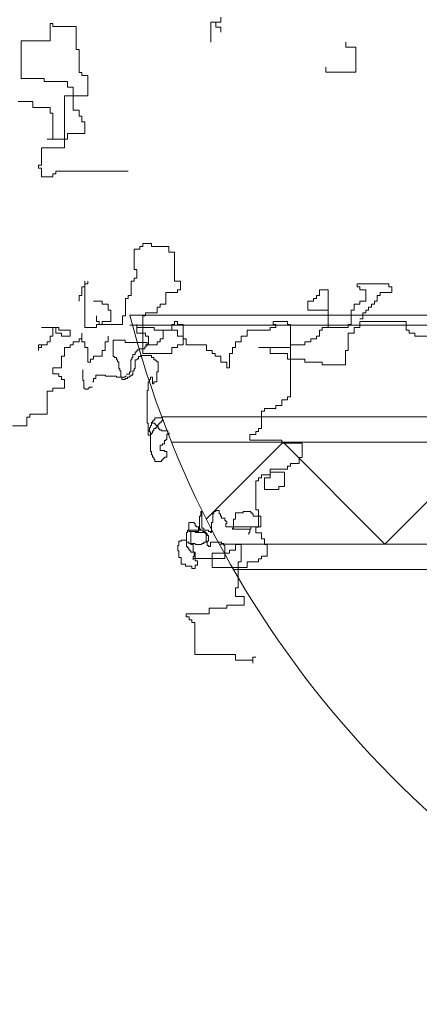
# Model space of a CAD drawing. Units: inches. Extents: x 139870 to 172552, y 50890 to 73960.
# Drawn here: x 159510 to 159557, y 53969 to 54085 of the extents above; entities that cross this region are included whole.
import ezdxf

# ---------------------------------------------------------------- set-up
doc = ezdxf.new("R2010")
doc.units = ezdxf.units.IN
doc.header["$MEASUREMENT"] = 0
doc.layers.get('0').update_dxf_attribs({"color": 2})
doc.layers.add('00', color=1, linetype='Continuous')

# ---------------------------------------------------------------- blocks, each defined once
blk = doc.blocks.new('Hp1')
at = {"layer": '00', "color": 3, "lineweight": 13}
for p, q in [((-254.46, 207.55), (-253.89, 207.55)), ((-254.46, 204.14), (-254.46, 207.55)), ((-253.89, 207.55), (-253.89, 206.98)), ((-222.85, 207.81), (-222.85, 203.88)), ((-220.88, 207.81), (-222.85, 207.81)), ((-221.86, 206.82), (-221.86, 207.81)), ((-220.88, 208.79), (-220.88, 207.81)), ((-253.89, 206.98), (-249.34, 206.98)), ((-249.34, 206.98), (-249.34, 202.43)), ((-220.88, 206.82), (-221.86, 206.82)), ((-220.88, 205.84), (-220.88, 206.82)), ((-260.16, 204.14), (-254.46, 204.14)), ((-260.16, 196.74), (-260.16, 204.14)), ((-196.29, 202.89), (-196.29, 203.88)), ((-249.34, 202.43), (-248.77, 202.43)), ((-248.77, 202.43), (-248.77, 197.88)), ((-194.32, 202.89), (-196.29, 202.89)), ((-194.32, 197.98), (-194.32, 202.89)), ((-248.77, 197.88), (-248.2, 197.88)), ((-248.2, 197.88), (-248.2, 197.31)), ((-200.22, 198.96), (-200.22, 197.98)), ((-200.22, 197.98), (-194.32, 197.98)), ((-255.6, 196.74), (-260.16, 196.74)), ((-255.6, 196.17), (-255.6, 196.74)), ((-251.05, 196.17), (-255.6, 196.17)), ((-251.05, 195.03), (-251.05, 196.17)), ((-248.2, 197.31), (-247.06, 197.31)), ((-247.06, 197.31), (-247.06, 193.33)), ((-249.91, 195.03), (-251.05, 195.03)), ((-249.91, 190.48), (-249.91, 195.03)), ((-260.73, 192.19), (-257.88, 192.19)), ((-257.88, 192.19), (-257.88, 191.05)), ((-251.62, 193.33), (-251.62, 183.08)), ((-247.06, 193.33), (-251.62, 193.33)), ((-257.88, 191.05), (-254.46, 191.05)), ((-254.46, 191.05), (-254.46, 189.91)), ((-254.46, 189.91), (-253.89, 189.91)), ((-253.89, 189.91), (-253.89, 184.79)), ((-248.77, 190.48), (-249.91, 190.48)), ((-248.77, 189.34), (-248.77, 190.48)), ((-248.2, 189.34), (-248.77, 189.34)), ((-248.2, 188.2), (-248.2, 189.34)), ((-247.63, 188.2), (-248.2, 188.2)), ((-247.63, 185.93), (-247.63, 188.2)), ((-251.05, 185.93), (-247.63, 185.93)), ((-251.05, 184.79), (-251.05, 185.93)), ((-255.03, 184.79), (-251.05, 184.79)), ((-253.89, 184.79), (-255.03, 184.79)), ((-256.17, 183.08), (-256.17, 179.67)), ((-251.62, 183.08), (-256.17, 183.08)), ((-256.74, 179.67), (-256.74, 179.1)), ((-256.17, 179.67), (-256.74, 179.67)), ((-256.74, 179.1), (-256.17, 179.1)), ((-256.17, 179.1), (-256.17, 177.39)), ((-253.32, 178.53), (-239.09, 178.53)), ((-253.32, 177.96), (-253.32, 178.53)), ((-239.09, 178.53), (-240.22, 178.53)), ((-256.17, 177.39), (-253.89, 177.39)), ((-253.89, 177.96), (-253.32, 177.96)), ((-253.89, 177.39), (-253.89, 177.96)), ((-237.95, 163.16), (-236.81, 163.16)), ((-237.95, 159.18), (-237.95, 163.16)), ((-236.81, 163.73), (-236.24, 163.73)), ((-236.81, 163.16), (-236.81, 163.73)), ((-236.24, 164.3), (-234.53, 164.3)), ((-236.24, 163.73), (-236.24, 164.3)), ((-234.53, 164.3), (-234.53, 163.73)), ((-234.53, 163.73), (-231.11, 163.73)), ((-231.11, 163.73), (-231.11, 162.59)), ((-231.11, 162.59), (-229.97, 162.59)), ((-229.97, 162.59), (-229.97, 156.9)), ((-237.38, 159.18), (-237.95, 159.18)), ((-237.38, 157.47), (-237.38, 159.18)), ((-247.63, 156.9), (-247.63, 155.76)), ((-247.06, 156.33), (-247.06, 156.9)), ((-238.52, 156.9), (-237.95, 156.9)), ((-238.52, 154.06), (-238.52, 156.9)), ((-237.95, 157.47), (-237.38, 157.47)), ((-237.95, 156.9), (-237.95, 157.47)), ((-229.97, 156.9), (-228.83, 156.9)), ((-228.83, 156.9), (-228.83, 155.19)), ((-248.2, 155.76), (-248.2, 154.06)), ((-247.63, 155.76), (-248.2, 155.76)), ((-247.63, 156.33), (-247.06, 156.33)), ((-247.63, 147.8), (-247.63, 156.33)), ((-229.4, 155.19), (-229.4, 154.63)), ((-228.83, 155.19), (-229.4, 155.19)), ((-201.49, 155.19), (-201.49, 154.06)), ((-199.78, 155.19), (-201.49, 155.19)), ((-199.78, 147.8), (-199.78, 155.19)), ((-194.09, 156.33), (-194.09, 155.76)), ((-187.82, 156.33), (-194.09, 156.33)), ((-194.09, 155.76), (-193.52, 155.76)), ((-193.52, 155.76), (-193.52, 155.19)), ((-193.52, 155.19), (-192.38, 155.19)), ((-192.38, 155.19), (-192.38, 152.92)), ((-187.82, 155.76), (-187.82, 156.33)), ((-187.25, 155.76), (-187.82, 155.76)), ((-187.25, 154.63), (-187.25, 155.76)), ((-248.77, 154.06), (-248.77, 152.92)), ((-248.2, 154.06), (-248.77, 154.06)), ((-239.65, 153.49), (-239.09, 153.49)), ((-239.65, 150.07), (-239.65, 153.49)), ((-239.09, 154.06), (-238.52, 154.06)), ((-239.09, 153.49), (-239.09, 154.06)), ((-231.68, 154.63), (-231.68, 152.35)), ((-229.4, 154.63), (-231.68, 154.63)), ((-202.63, 153.49), (-202.63, 152.92)), ((-202.06, 153.49), (-202.63, 153.49)), ((-202.06, 154.06), (-202.06, 153.49)), ((-201.49, 154.06), (-202.06, 154.06)), ((-190.1, 154.06), (-189.53, 154.06)), ((-190.1, 152.92), (-190.1, 154.06)), ((-189.53, 154.63), (-187.25, 154.63)), ((-189.53, 154.06), (-189.53, 154.63)), ((-245.92, 152.92), (-244.21, 152.92)), ((-244.21, 152.92), (-244.21, 152.35)), ((-244.21, 152.35), (-243.07, 152.35)), ((-243.07, 152.35), (-243.07, 151.21)), ((-243.07, 151.21), (-242.5, 151.21)), ((-242.5, 151.21), (-242.5, 148.93)), ((-233.39, 151.78), (-233.39, 150.64)), ((-232.82, 151.78), (-233.39, 151.78)), ((-232.82, 152.35), (-232.82, 151.78)), ((-231.68, 152.35), (-232.82, 152.35)), ((-203.77, 152.92), (-203.77, 151.21)), ((-202.63, 152.92), (-203.77, 152.92)), ((-203.77, 151.21), (-199.78, 151.21)), ((-199.78, 151.21), (-199.78, 147.8)), ((-195.23, 151.21), (-195.23, 148.37)), ((-194.66, 151.21), (-195.23, 151.21)), ((-194.66, 152.35), (-194.66, 151.21)), ((-193.52, 152.35), (-194.66, 152.35)), ((-193.52, 152.92), (-193.52, 152.35)), ((-192.38, 152.92), (-193.52, 152.92)), ((-192.38, 151.21), (-191.81, 151.21)), ((-192.38, 150.64), (-192.38, 151.21)), ((-191.81, 151.78), (-191.24, 151.78)), ((-191.81, 151.21), (-191.81, 151.78)), ((-191.24, 152.35), (-190.67, 152.35)), ((-191.24, 151.78), (-191.24, 152.35)), ((-190.67, 152.92), (-190.1, 152.92)), ((-190.67, 152.35), (-190.67, 152.92)), ((-245.35, 150.07), (-245.35, 148.93)), ((-240.22, 150.07), (-239.65, 150.07)), ((-240.22, 148.37), (-240.22, 150.07)), ((-236.24, 150.07), (-236.24, 142.67)), ((-235.67, 150.07), (-236.24, 150.07)), ((-235.67, 150.64), (-235.67, 150.07)), ((-233.39, 150.64), (-235.67, 150.64)), ((-193.52, 149.5), (-192.95, 149.5)), ((-192.95, 150.64), (-192.38, 150.64)), ((-192.95, 149.5), (-192.95, 150.64)), ((-256.17, 147.8), (-253.32, 147.8)), ((-253.89, 147.8), (-253.89, 146.09)), ((-252.76, 147.8), (-253.89, 147.8)), ((-253.32, 147.8), (-253.32, 146.66)), ((-252.76, 147.23), (-252.76, 147.8)), ((-250.48, 147.23), (-252.76, 147.23)), ((-250.48, 146.09), (-250.48, 147.23)), ((-245.35, 147.8), (-247.63, 147.8)), ((-245.35, 148.93), (-244.78, 148.93)), ((-245.35, 148.37), (-245.35, 147.8)), ((-244.21, 148.37), (-245.35, 148.37)), ((-244.78, 148.93), (-244.78, 148.37)), ((-244.78, 148.37), (-240.22, 148.37)), ((-244.21, 148.93), (-244.21, 148.37)), ((-242.5, 148.93), (-244.21, 148.93)), ((-237.38, 148.37), (-237.38, 146.66)), ((-237.38, 147.8), (-237.38, 148.37)), ((-233.96, 147.8), (-237.38, 147.8)), ((-233.96, 147.23), (-233.96, 147.8)), ((-229.4, 147.23), (-233.96, 147.23)), ((-232.25, 147.23), (-230.54, 147.23)), ((-232.25, 145.52), (-232.25, 147.23)), ((-230.54, 148.37), (-229.97, 148.37)), ((-230.54, 147.23), (-230.54, 148.37)), ((-229.97, 148.93), (-229.4, 148.93)), ((-229.97, 148.37), (-229.97, 148.93)), ((-229.4, 148.93), (-229.4, 148.37)), ((-229.4, 148.37), (-228.26, 148.37)), ((-229.4, 146.09), (-229.4, 147.23)), ((-228.26, 148.37), (-228.26, 145.52)), ((-215.73, 147.23), (-211.18, 147.23)), ((-215.73, 146.09), (-215.73, 147.23)), ((-211.18, 147.8), (-210.04, 147.8)), ((-211.18, 147.23), (-211.18, 147.8)), ((-210.61, 148.93), (-207.76, 148.93)), ((-210.61, 148.37), (-210.61, 148.93)), ((-210.04, 148.37), (-210.61, 148.37)), ((-210.04, 147.8), (-210.04, 148.37)), ((-207.76, 148.93), (-207.76, 148.37)), ((-207.76, 148.37), (-207.19, 148.37)), ((-207.19, 148.37), (-207.19, 134.14)), ((-201.49, 147.23), (-201.49, 146.09)), ((-200.92, 147.23), (-201.49, 147.23)), ((-200.92, 147.8), (-200.92, 147.23)), ((-199.78, 147.8), (-200.92, 147.8)), ((-195.8, 147.8), (-199.78, 147.8)), ((-195.8, 148.37), (-195.8, 147.8)), ((-195.23, 148.37), (-195.8, 148.37)), ((-194.66, 147.8), (-193.52, 147.8)), ((-194.66, 146.66), (-194.66, 147.8)), ((-193.52, 148.93), (-184.4, 148.93)), ((-193.52, 147.8), (-193.52, 148.93)), ((-184.4, 148.93), (-184.4, 147.23)), ((-184.4, 147.23), (-183.83, 147.23)), ((-183.83, 147.23), (-183.83, 146.66)), ((-254.46, 146.09), (-254.46, 144.95)), ((-253.89, 146.09), (-254.46, 146.09)), ((-253.32, 146.66), (-252.19, 146.66)), ((-252.19, 146.66), (-252.19, 146.09)), ((-252.19, 146.09), (-250.48, 146.09)), ((-248.77, 145.52), (-248.77, 144.95)), ((-248.2, 145.52), (-248.77, 145.52)), ((-248.2, 146.66), (-248.2, 145.52)), ((-248.2, 144.95), (-248.2, 146.66)), ((-243.07, 146.09), (-243.07, 144.95)), ((-242.04, 145.28), (-239.67, 145.28)), ((-242.04, 142.06), (-242.04, 145.28)), ((-239.67, 145.28), (-239.67, 144.85)), ((-237.38, 146.66), (-235.67, 146.66)), ((-235.67, 146.66), (-235.67, 146.09)), ((-235.67, 146.09), (-235.1, 146.09)), ((-235.1, 146.09), (-235.1, 144.38)), ((-232.82, 145.52), (-232.25, 145.52)), ((-232.82, 144.95), (-232.82, 145.52)), ((-228.26, 146.09), (-229.4, 146.09)), ((-228.26, 144.38), (-228.26, 146.09)), ((-228.26, 145.52), (-227.69, 145.52)), ((-227.69, 145.52), (-227.69, 144.38)), ((-216.87, 146.09), (-215.73, 146.09)), ((-216.87, 144.95), (-216.87, 146.09)), ((-203.2, 145.52), (-203.2, 144.95)), ((-202.06, 145.52), (-203.2, 145.52)), ((-202.06, 146.09), (-202.06, 145.52)), ((-201.49, 146.09), (-202.06, 146.09)), ((-195.8, 146.66), (-194.66, 146.66)), ((-195.8, 143.24), (-195.8, 146.66)), ((-183.83, 146.66), (-182.7, 146.66)), ((-182.7, 146.66), (-182.7, 146.09)), ((-182.7, 146.09), (-178.14, 146.09)), ((-256.74, 144.38), (-255.6, 144.38)), ((-256.74, 143.24), (-256.74, 144.38)), ((-256.74, 143.81), (-256.74, 143.24)), ((-256.17, 143.81), (-256.74, 143.81)), ((-256.17, 144.38), (-256.17, 143.81)), ((-255.03, 144.38), (-256.17, 144.38)), ((-255.03, 144.95), (-255.03, 144.38)), ((-254.46, 144.95), (-255.03, 144.95)), ((-251.62, 143.81), (-251.62, 142.11)), ((-250.48, 143.81), (-251.62, 143.81)), ((-250.48, 144.38), (-250.48, 143.81)), ((-249.91, 144.38), (-250.48, 144.38)), ((-249.91, 144.95), (-249.91, 144.38)), ((-248.77, 144.95), (-249.91, 144.95)), ((-247.63, 144.95), (-248.2, 144.95)), ((-247.63, 143.81), (-247.63, 144.95)), ((-247.06, 143.81), (-247.63, 143.81)), ((-247.06, 140.97), (-247.06, 143.81)), ((-243.64, 144.95), (-243.64, 143.24)), ((-243.07, 144.95), (-243.64, 144.95)), ((-239.67, 144.85), (-235.37, 144.85)), ((-237.31, 143.35), (-237.31, 143.13)), ((-236.88, 143.35), (-237.31, 143.35)), ((-236.88, 143.56), (-236.88, 143.35)), ((-235.8, 143.56), (-236.88, 143.56)), ((-235.8, 143.99), (-235.8, 143.56)), ((-235.59, 143.99), (-235.8, 143.99)), ((-235.67, 144.38), (-233.39, 144.38)), ((-235.1, 144.38), (-235.67, 144.38)), ((-235.59, 144.21), (-235.59, 143.99)), ((-235.37, 144.21), (-235.59, 144.21)), ((-235.37, 144.85), (-235.37, 144.21)), ((-233.39, 144.95), (-232.82, 144.95)), ((-233.39, 144.38), (-233.39, 144.95)), ((-230.54, 143.81), (-229.4, 143.81)), ((-230.54, 142.67), (-230.54, 143.81)), ((-229.4, 144.38), (-228.26, 144.38)), ((-229.4, 143.81), (-229.4, 144.38)), ((-227.69, 144.38), (-223.71, 144.38)), ((-223.71, 144.38), (-223.71, 143.24)), ((-218.58, 143.81), (-218.01, 143.81)), ((-218.58, 142.67), (-218.58, 143.81)), ((-218.01, 144.95), (-216.87, 144.95)), ((-218.01, 143.81), (-218.01, 144.95)), ((-213.45, 143.81), (-211.18, 143.81)), ((-207.19, 143.81), (-213.45, 143.81)), ((-211.18, 143.81), (-211.18, 142.67)), ((-207.19, 144.38), (-207.19, 143.81)), ((-204.34, 144.38), (-207.19, 144.38)), ((-204.34, 144.95), (-204.34, 144.38)), ((-203.2, 144.95), (-204.34, 144.95)), ((-252.19, 142.11), (-252.19, 139.83)), ((-251.62, 142.11), (-252.19, 142.11)), ((-246.49, 141.54), (-246.49, 140.97)), ((-245.92, 141.54), (-246.49, 141.54)), ((-245.92, 142.11), (-245.92, 141.54)), ((-244.21, 142.11), (-245.92, 142.11)), ((-244.21, 143.24), (-244.21, 142.11)), ((-243.64, 143.24), (-244.21, 143.24)), ((-241.82, 142.06), (-242.04, 142.06)), ((-241.82, 141.84), (-241.82, 142.06)), ((-241.39, 141.84), (-241.82, 141.84)), ((-241.39, 141.42), (-241.39, 141.84)), ((-241.18, 141.42), (-241.39, 141.42)), ((-241.18, 140.99), (-241.18, 141.42)), ((-238.6, 141.42), (-238.6, 139.05)), ((-238.38, 141.42), (-238.6, 141.42)), ((-238.38, 141.84), (-238.38, 141.42)), ((-238.17, 141.84), (-238.38, 141.84)), ((-238.17, 142.49), (-238.17, 141.84)), ((-237.74, 142.49), (-238.17, 142.49)), ((-237.74, 142.92), (-237.74, 142.49)), ((-237.52, 142.92), (-237.74, 142.92)), ((-237.74, 141.42), (-237.74, 139.7)), ((-237.31, 141.42), (-237.74, 141.42)), ((-237.52, 143.13), (-237.52, 142.92)), ((-237.31, 143.13), (-237.52, 143.13)), ((-237.31, 141.63), (-237.31, 141.42)), ((-237.09, 141.63), (-237.31, 141.63)), ((-237.09, 142.06), (-237.09, 141.63)), ((-236.66, 142.06), (-237.09, 142.06)), ((-236.66, 142.27), (-236.66, 142.06)), ((-234.51, 142.27), (-236.66, 142.27)), ((-236.24, 142.67), (-230.54, 142.67)), ((-234.51, 141.84), (-234.51, 142.27)), ((-234.08, 141.84), (-234.51, 141.84)), ((-234.08, 141.42), (-234.08, 141.84)), ((-233.65, 141.42), (-234.08, 141.42)), ((-233.65, 141.2), (-233.65, 141.42)), ((-223.71, 143.24), (-222.57, 143.24)), ((-222.57, 143.24), (-222.57, 142.67)), ((-222.57, 142.67), (-222, 142.67)), ((-222, 142.67), (-222, 142.11)), ((-222, 142.11), (-220.86, 142.11)), ((-220.86, 142.11), (-220.86, 140.97)), ((-219.15, 142.67), (-218.58, 142.67)), ((-219.15, 139.83), (-219.15, 142.67)), ((-211.18, 142.67), (-207.76, 142.67)), ((-207.76, 142.67), (-207.76, 141.54)), ((-207.76, 141.54), (-204.34, 141.54)), ((-204.34, 141.54), (-204.34, 140.97)), ((-196.37, 143.24), (-195.8, 143.24)), ((-196.37, 140.4), (-196.37, 143.24)), ((-253.89, 139.83), (-253.89, 138.69)), ((-252.19, 139.83), (-253.89, 139.83)), ((-248.05, 137.33), (-248.05, 139.48)), ((-246.49, 140.97), (-247.06, 140.97)), ((-240.96, 140.99), (-241.18, 140.99)), ((-240.96, 139.7), (-240.96, 140.99)), ((-240.75, 139.7), (-240.96, 139.7)), ((-240.75, 139.27), (-240.75, 139.7)), ((-237.95, 139.7), (-237.95, 139.27)), ((-237.74, 139.7), (-237.95, 139.7)), ((-233.44, 141.2), (-233.65, 141.2)), ((-233.44, 140.99), (-233.44, 141.2)), ((-233.22, 140.99), (-233.44, 140.99)), ((-233.22, 139.05), (-233.22, 140.99)), ((-220.86, 140.97), (-219.72, 140.97)), ((-219.72, 140.97), (-219.72, 139.83)), ((-219.72, 139.83), (-219.15, 139.83)), ((-204.34, 140.97), (-200.92, 140.97)), ((-200.92, 140.97), (-200.92, 140.4)), ((-200.92, 140.4), (-196.37, 140.4)), ((-253.89, 138.69), (-252.76, 138.69)), ((-252.76, 138.69), (-252.76, 138.12)), ((-252.76, 138.12), (-252.19, 138.12)), ((-252.19, 138.12), (-252.19, 137.55)), ((-252.19, 137.55), (-251.62, 137.55)), ((-251.62, 137.55), (-251.62, 135.84)), ((-245.91, 137.76), (-245.91, 137.12)), ((-245.48, 137.76), (-245.91, 137.76)), ((-245.48, 138.41), (-245.48, 137.76)), ((-243.54, 138.41), (-245.48, 138.41)), ((-243.54, 138.19), (-243.54, 138.41)), ((-241.39, 138.19), (-243.54, 138.19)), ((-241.39, 137.98), (-241.39, 138.19)), ((-239.67, 137.98), (-241.39, 137.98)), ((-240.53, 139.27), (-240.75, 139.27)), ((-240.53, 137.98), (-240.53, 139.27)), ((-240.32, 137.98), (-240.53, 137.98)), ((-240.32, 137.55), (-240.32, 137.98)), ((-239.67, 137.55), (-240.32, 137.55)), ((-239.67, 138.19), (-239.67, 137.98)), ((-239.46, 138.19), (-239.67, 138.19)), ((-239.67, 137.76), (-239.67, 137.55)), ((-239.24, 137.76), (-239.67, 137.76)), ((-238.81, 138.62), (-239.46, 138.62)), ((-239.24, 137.98), (-239.24, 137.76)), ((-238.81, 137.98), (-239.24, 137.98)), ((-238.81, 139.05), (-238.81, 138.62)), ((-238.6, 139.05), (-238.81, 139.05)), ((-238.81, 138.19), (-238.81, 137.98)), ((-238.6, 138.19), (-238.81, 138.19)), ((-238.6, 138.41), (-238.6, 138.19)), ((-238.17, 138.41), (-238.6, 138.41)), ((-238.17, 139.27), (-238.17, 138.41)), ((-237.95, 139.27), (-238.17, 139.27)), ((-234.94, 137.55), (-234.73, 137.55)), ((-234.94, 137.12), (-234.94, 137.55)), ((-234.73, 137.98), (-234.3, 137.98)), ((-234.73, 137.55), (-234.73, 137.98)), ((-234.3, 137.98), (-234.3, 136.69)), ((-233.44, 139.05), (-233.22, 139.05)), ((-233.44, 137.12), (-233.44, 139.05)), ((-253.89, 135.84), (-253.89, 135.28)), ((-251.62, 135.84), (-253.89, 135.84)), ((-247.84, 137.33), (-248.05, 137.33)), ((-247.84, 135.83), (-247.84, 137.33)), ((-247.62, 135.83), (-247.84, 135.83)), ((-247.62, 135.62), (-247.62, 135.83)), ((-246.98, 135.62), (-247.62, 135.62)), ((-246.98, 135.83), (-246.98, 135.62)), ((-246.76, 135.83), (-246.98, 135.83)), ((-246.76, 136.05), (-246.76, 135.83)), ((-246.12, 136.05), (-246.76, 136.05)), ((-245.91, 137.12), (-246.12, 137.12)), ((-235.16, 137.12), (-234.94, 137.12)), ((-235.16, 135.4), (-235.16, 137.12)), ((-234.3, 136.69), (-234.08, 136.69)), ((-234.08, 137.12), (-233.44, 137.12)), ((-234.08, 136.69), (-234.08, 137.12)), ((-255.03, 135.28), (-255.03, 130.72)), ((-253.89, 135.28), (-255.03, 135.28)), ((-235.37, 128.96), (-235.37, 135.4)), ((-235.37, 135.4), (-235.16, 135.4)), ((-207.76, 134.14), (-207.76, 133.57)), ((-207.19, 134.14), (-207.76, 134.14)), ((-212.31, 131.86), (-212.31, 131.29)), ((-210.04, 131.86), (-212.31, 131.86)), ((-210.04, 132.43), (-210.04, 131.86)), ((-208.9, 132.43), (-210.04, 132.43)), ((-208.9, 133.57), (-208.9, 132.43)), ((-207.76, 133.57), (-208.9, 133.57)), ((-259.02, 130.15), (-259.02, 128.45)), ((-258.45, 130.15), (-259.02, 130.15)), ((-258.45, 130.72), (-258.45, 130.15)), ((-255.03, 130.72), (-258.45, 130.72)), ((-233.87, 130.03), (-233.87, 129.6)), ((-232.36, 130.03), (-233.87, 130.03)), ((-232.36, 129.39), (-232.36, 130.03)), ((-212.88, 131.29), (-212.88, 127.88)), ((-212.31, 131.29), (-212.88, 131.29)), ((-259.02, 128.45), (-261.87, 128.45)), ((-235.16, 128.96), (-235.37, 128.96)), ((-235.16, 127.45), (-235.16, 128.96)), ((-234.94, 128.1), (-234.94, 127.45)), ((-234.73, 128.1), (-234.94, 128.1)), ((-234.73, 128.53), (-234.73, 128.1)), ((-234.51, 128.53), (-234.73, 128.53)), ((-234.51, 129.17), (-234.51, 128.53)), ((-234.3, 129.39), (-234.3, 128.96)), ((-234.08, 129.39), (-234.3, 129.39)), ((-234.3, 128.96), (-233.87, 128.96)), ((-234.08, 129.6), (-234.08, 129.39)), ((-233.87, 129.6), (-234.08, 129.6)), ((-234.08, 127.88), (-233.65, 127.88)), ((-234.08, 127.45), (-234.08, 127.88)), ((-233.87, 128.96), (-233.87, 128.74)), ((-233.87, 128.74), (-233.65, 128.74)), ((-233.65, 128.74), (-233.65, 128.53)), ((-233.65, 128.53), (-233.44, 128.53)), ((-233.65, 128.1), (-233.44, 128.1)), ((-233.65, 127.88), (-233.65, 128.1)), ((-233.44, 128.53), (-233.44, 128.31)), ((-233.44, 128.53), (-233.22, 128.53)), ((-233.44, 128.1), (-233.44, 128.53)), ((-233.44, 128.31), (-233.22, 128.31)), ((-233.22, 128.74), (-233.01, 128.74)), ((-233.22, 128.53), (-233.22, 128.74)), ((-233.22, 128.31), (-233.22, 127.88)), ((-233.22, 127.88), (-233.01, 127.88)), ((-233.01, 128.96), (-232.79, 128.96)), ((-233.01, 128.74), (-233.01, 128.96)), ((-233.01, 127.88), (-233.01, 127.67)), ((-232.79, 129.17), (-232.58, 129.17)), ((-232.79, 128.96), (-232.79, 129.17)), ((-232.58, 129.39), (-232.36, 129.39)), ((-232.58, 129.17), (-232.58, 129.39)), ((-213.45, 127.88), (-213.45, 127.31)), ((-212.88, 127.88), (-213.45, 127.88)), ((-234.94, 127.45), (-235.16, 127.45)), ((-235.16, 127.45), (-235.16, 126.6)), ((-234.94, 127.45), (-235.16, 127.45)), ((-235.16, 126.6), (-234.73, 126.6)), ((-234.94, 127.24), (-234.94, 127.45)), ((-234.73, 127.24), (-234.94, 127.24)), ((-234.73, 123.37), (-234.73, 127.24)), ((-234.73, 126.81), (-234.51, 126.81)), ((-234.73, 126.6), (-234.73, 126.81)), ((-234.51, 127.02), (-234.3, 127.02)), ((-234.51, 126.81), (-234.51, 127.02)), ((-234.3, 127.45), (-234.08, 127.45)), ((-234.3, 127.02), (-234.3, 127.45)), ((-233.01, 127.67), (-232.58, 127.67)), ((-232.58, 127.67), (-232.58, 127.45)), ((-232.58, 127.45), (-231.29, 127.45)), ((-231.5, 126.81), (-231.5, 125.74)), ((-231.07, 126.81), (-231.5, 126.81)), ((-231.29, 127.45), (-231.29, 127.02)), ((-231.29, 127.02), (-231.07, 127.02)), ((-231.07, 127.02), (-231.07, 126.81)), ((-215.16, 126.74), (-215.16, 125.6)), ((-214.02, 126.74), (-215.16, 126.74)), ((-214.02, 127.31), (-214.02, 126.74)), ((-213.45, 127.31), (-214.02, 127.31)), ((-232.79, 124.66), (-232.79, 123.59)), ((-232.36, 124.66), (-232.79, 124.66)), ((-232.36, 124.88), (-232.36, 124.66)), ((-231.93, 124.88), (-232.36, 124.88)), ((-231.93, 125.52), (-231.93, 124.88)), ((-231.72, 125.52), (-231.93, 125.52)), ((-231.72, 125.74), (-231.72, 125.52)), ((-231.5, 125.74), (-231.72, 125.74)), ((-215.16, 125.6), (-208.9, 125.6)), ((-208.9, 125.6), (-208.9, 125.03)), ((-208.9, 125.03), (-204.91, 125.03)), ((-204.91, 125.03), (-204.91, 122.19)), ((-234.51, 123.37), (-234.73, 123.37)), ((-234.51, 122.73), (-234.51, 123.37)), ((-234.3, 122.73), (-234.51, 122.73)), ((-234.3, 122.3), (-234.3, 122.73)), ((-234.08, 122.3), (-234.3, 122.3)), ((-234.08, 121.87), (-234.08, 122.3)), ((-232.79, 123.59), (-231.93, 123.59)), ((-232.15, 122.08), (-232.15, 121.87)), ((-231.93, 122.08), (-232.15, 122.08)), ((-231.93, 123.59), (-231.93, 123.37)), ((-231.93, 123.37), (-231.5, 123.37)), ((-231.93, 122.3), (-231.93, 122.08)), ((-231.5, 122.3), (-231.93, 122.3)), ((-231.5, 123.37), (-231.5, 122.3)), ((-205.48, 122.19), (-205.48, 121.05)), ((-204.91, 122.19), (-205.48, 122.19)), ((-233.87, 121.87), (-234.08, 121.87)), ((-233.87, 121.44), (-233.87, 121.87)), ((-232.58, 121.44), (-233.87, 121.44)), ((-232.58, 121.66), (-232.58, 121.44)), ((-232.36, 121.66), (-232.58, 121.66)), ((-232.36, 121.87), (-232.36, 121.66)), ((-232.15, 121.87), (-232.36, 121.87)), ((-207.76, 120.48), (-207.76, 119.91)), ((-207.19, 120.48), (-207.76, 120.48)), ((-207.19, 121.05), (-207.19, 120.48)), ((-205.48, 121.05), (-207.19, 121.05)), ((-213.45, 118.2), (-213.45, 117.63)), ((-212.88, 118.2), (-213.45, 118.2)), ((-212.88, 118.77), (-212.88, 118.2)), ((-211.18, 118.77), (-212.88, 118.77)), ((-212.31, 118.2), (-212.31, 115.93)), ((-211.18, 118.2), (-212.31, 118.2)), ((-211.18, 119.91), (-211.18, 118.2)), ((-207.76, 119.91), (-211.18, 119.91)), ((-211.18, 119.34), (-211.18, 118.77)), ((-208.33, 119.34), (-211.18, 119.34)), ((-208.33, 116.49), (-208.33, 119.34)), ((-214.02, 117.63), (-214.02, 111.94)), ((-213.45, 117.63), (-214.02, 117.63)), ((-209.47, 116.49), (-208.33, 116.49)), ((-209.47, 115.93), (-209.47, 116.49)), ((-212.31, 115.93), (-209.47, 115.93)), ((-225.05, 110.7), (-224.84, 110.7)), ((-225.05, 108.55), (-225.05, 110.7)), ((-224.84, 111.56), (-224.62, 111.56)), ((-224.84, 110.7), (-224.84, 111.56)), ((-224.62, 111.56), (-224.62, 108.34)), ((-222.47, 111.13), (-222.26, 111.13)), ((-222.47, 109.41), (-222.47, 111.13)), ((-222.26, 111.56), (-221.83, 111.56)), ((-222.26, 111.13), (-222.26, 111.56)), ((-221.83, 111.78), (-221.18, 111.78)), ((-221.83, 111.56), (-221.83, 111.78)), ((-221.18, 111.78), (-221.18, 111.13)), ((-221.18, 111.13), (-220.97, 111.13)), ((-220.97, 111.13), (-220.97, 110.7)), ((-220.97, 110.7), (-220.75, 110.7)), ((-220.75, 110.7), (-220.75, 110.27)), ((-217.96, 111.35), (-217.96, 110.06)), ((-216.46, 111.35), (-217.96, 111.35)), ((-216.46, 111.56), (-216.46, 111.35)), ((-214.95, 111.56), (-216.46, 111.56)), ((-214.95, 111.35), (-214.95, 111.56)), ((-214.74, 111.35), (-214.95, 111.35)), ((-214.74, 111.13), (-214.74, 111.35)), ((-214.52, 111.13), (-214.74, 111.13)), ((-214.52, 110.7), (-214.52, 111.13)), ((-213.02, 110.7), (-214.52, 110.7)), ((-214.02, 111.94), (-213.45, 111.94)), ((-213.45, 111.94), (-213.45, 108.53)), ((-213.02, 108.55), (-213.02, 110.7)), ((-227.2, 109.41), (-227.2, 107.69)), ((-226.13, 109.41), (-227.2, 109.41)), ((-226.13, 109.2), (-226.13, 109.41)), ((-225.91, 109.2), (-226.13, 109.2)), ((-225.91, 108.77), (-225.91, 109.2)), ((-225.7, 108.77), (-225.91, 108.77)), ((-225.7, 108.55), (-225.7, 108.77)), ((-225.05, 108.55), (-225.7, 108.55)), ((-225.27, 108.55), (-225.05, 108.55)), ((-225.27, 107.69), (-225.27, 108.55)), ((-225.05, 108.12), (-225.05, 108.55)), ((-222.69, 109.41), (-222.47, 109.41)), ((-222.69, 107.48), (-222.69, 109.41)), ((-220.75, 110.27), (-220.11, 110.27)), ((-220.11, 110.27), (-220.11, 109.84)), ((-220.11, 109.84), (-219.89, 109.84)), ((-219.89, 109.84), (-219.89, 109.63)), ((-219.89, 109.63), (-219.68, 109.63)), ((-219.89, 109.2), (-219.89, 108.55)), ((-219.68, 109.2), (-219.89, 109.2)), ((-219.89, 108.55), (-213.02, 108.55)), ((-219.68, 109.63), (-219.68, 109.2)), ((-218.39, 110.06), (-218.39, 108.34)), ((-217.96, 110.06), (-218.39, 110.06)), ((-214.95, 108.55), (-214.95, 108.12)), ((-214.95, 108.12), (-214.95, 108.55)), ((-214.02, 108.53), (-214.02, 107.39)), ((-213.45, 108.53), (-214.02, 108.53)), ((-227.63, 107.48), (-227.42, 107.48)), ((-227.63, 104.69), (-227.63, 107.48)), ((-227.42, 107.91), (-224.41, 107.91)), ((-227.42, 107.48), (-227.42, 107.91)), ((-227.2, 107.69), (-225.91, 107.69)), ((-226.77, 107.69), (-225.27, 107.69)), ((-226.77, 105.12), (-226.77, 107.69)), ((-225.91, 107.69), (-225.91, 107.48)), ((-225.91, 107.48), (-223.76, 107.48)), ((-224.84, 108.12), (-225.05, 108.12)), ((-224.84, 107.91), (-224.84, 108.12)), ((-224.62, 108.34), (-224.19, 108.34)), ((-224.41, 107.91), (-224.41, 107.69)), ((-224.41, 107.69), (-223.98, 107.69)), ((-224.19, 108.34), (-224.19, 107.91)), ((-224.19, 107.91), (-223.33, 107.91)), ((-223.98, 107.69), (-223.98, 107.26)), ((-223.98, 107.26), (-223.76, 107.26)), ((-223.76, 107.48), (-223.76, 107.26)), ((-223.76, 107.26), (-223.76, 105.76)), ((-223.76, 107.26), (-223.55, 107.26)), ((-223.55, 107.26), (-223.55, 106.84)), ((-223.55, 106.84), (-223.33, 106.84)), ((-223.33, 107.91), (-223.33, 107.69)), ((-223.33, 107.69), (-222.9, 107.69)), ((-223.33, 106.84), (-223.33, 105.76)), ((-222.9, 107.69), (-222.9, 107.48)), ((-222.9, 107.48), (-222.69, 107.48)), ((-218.6, 108.34), (-218.6, 108.12)), ((-218.39, 108.34), (-218.6, 108.34)), ((-218.6, 108.12), (-214.95, 108.12)), ((-215.38, 107.48), (-215.38, 107.05)), ((-215.17, 107.48), (-215.38, 107.48)), ((-215.17, 108.12), (-215.17, 107.48)), ((-214.95, 108.12), (-215.17, 108.12)), ((-214.02, 107.39), (-212.88, 107.39)), ((-212.88, 107.39), (-212.88, 106.25)), ((-229.35, 104.9), (-229.35, 103.83)), ((-229.14, 104.9), (-229.35, 104.9)), ((-229.14, 105.76), (-229.14, 104.9)), ((-228.71, 105.76), (-229.14, 105.76)), ((-228.71, 105.98), (-228.71, 105.76)), ((-227.63, 105.98), (-228.71, 105.98)), ((-227.63, 105.55), (-227.63, 105.98)), ((-227.2, 105.55), (-227.63, 105.55)), ((-227.42, 104.69), (-227.63, 104.69)), ((-227.42, 104.47), (-227.42, 104.69)), ((-227.2, 105.33), (-227.2, 105.55)), ((-225.91, 105.33), (-227.2, 105.33)), ((-226.34, 105.12), (-226.77, 105.12)), ((-226.34, 103.61), (-226.34, 105.12)), ((-225.91, 105.12), (-225.91, 105.33)), ((-224.62, 105.12), (-225.91, 105.12)), ((-224.62, 105.33), (-224.62, 105.12)), ((-224.19, 105.33), (-224.62, 105.33)), ((-224.19, 105.55), (-224.19, 105.33)), ((-223.76, 105.55), (-224.19, 105.55)), ((-223.76, 105.76), (-223.55, 105.76)), ((-223.76, 105.76), (-223.76, 105.55)), ((-223.33, 105.76), (-223.76, 105.76)), ((-223.55, 105.76), (-223.55, 104.9)), ((-223.55, 104.9), (-223.33, 104.9)), ((-223.33, 104.9), (-223.33, 104.69)), ((-223.33, 104.69), (-222.9, 104.69)), ((-222.9, 105.55), (-220.75, 105.55)), ((-222.9, 104.69), (-222.9, 105.55)), ((-220.75, 105.55), (-220.75, 105.33)), ((-220.75, 105.33), (-220.32, 105.33)), ((-220.32, 105.33), (-220.32, 104.9)), ((-220.32, 104.9), (-220.11, 104.9)), ((-220.11, 104.9), (-220.11, 102.32)), ((-218.01, 105.11), (-216.87, 105.11)), ((-218.01, 103.97), (-218.01, 105.11)), ((-216.87, 105.11), (-216.87, 101.7)), ((-212.88, 106.25), (-212.31, 106.25)), ((-212.31, 106.25), (-212.31, 105.11)), ((-212.31, 105.11), (-211.74, 105.11)), ((-211.74, 105.11), (-211.74, 102.84)), ((-229.35, 103.83), (-229.14, 103.83)), ((-229.14, 103.83), (-229.14, 102.54)), ((-227.2, 104.47), (-227.42, 104.47)), ((-227.2, 104.04), (-227.2, 104.47)), ((-226.99, 104.04), (-227.2, 104.04)), ((-226.99, 103.83), (-226.99, 104.04)), ((-226.77, 103.83), (-226.99, 103.83)), ((-226.77, 103.61), (-226.77, 103.83)), ((-225.91, 103.61), (-226.77, 103.61)), ((-226.13, 103.61), (-226.34, 103.61)), ((-226.34, 102.75), (-226.13, 102.75)), ((-226.34, 102.11), (-226.34, 102.75)), ((-226.13, 102.75), (-226.13, 103.61)), ((-225.91, 101.9), (-225.91, 103.61)), ((-222.57, 103.41), (-219.15, 103.41)), ((-222.57, 100.56), (-222.57, 103.41)), ((-219.15, 103.97), (-218.01, 103.97)), ((-219.15, 103.41), (-219.15, 103.97)), ((-212.88, 102.84), (-212.88, 102.27)), ((-211.74, 102.84), (-212.88, 102.84)), ((-229.14, 102.54), (-228.71, 102.54)), ((-228.71, 102.54), (-228.71, 101.25)), ((-228.71, 101.25), (-227.85, 101.25)), ((-227.85, 101.25), (-227.85, 100.82)), ((-227.85, 100.82), (-226.56, 100.82)), ((-226.56, 100.82), (-226.56, 100.39)), ((-226.34, 102.32), (-226.34, 102.11)), ((-220.11, 102.32), (-226.34, 102.32)), ((-225.48, 101.9), (-225.91, 101.9)), ((-225.91, 101.04), (-225.48, 101.04)), ((-225.91, 100.39), (-225.91, 101.04)), ((-225.48, 101.04), (-225.48, 101.9)), ((-217.44, 101.7), (-217.44, 96.58)), ((-216.87, 101.7), (-217.44, 101.7)), ((-215.73, 101.7), (-215.73, 100.56)), ((-213.45, 101.7), (-215.73, 101.7)), ((-213.45, 102.27), (-213.45, 101.7)), ((-212.88, 102.27), (-213.45, 102.27)), ((-226.56, 100.39), (-225.91, 100.39)), ((-215.73, 100.56), (-222.57, 100.56)), ((-218.01, 96.58), (-218.01, 94.87)), ((-217.44, 96.58), (-218.01, 96.58)), ((-218.01, 94.87), (-216.3, 94.87)), ((-216.3, 94.87), (-216.3, 93.16)), ((-219.72, 93.16), (-219.72, 92.59)), ((-216.3, 93.16), (-219.72, 93.16)), ((-227.69, 91.45), (-227.69, 90.88)), ((-227.69, 90.88), (-227.69, 91.45)), ((-227.69, 91.45), (-227.69, 90.88)), ((-223.14, 91.45), (-227.69, 91.45)), ((-223.14, 92.59), (-223.14, 91.45)), ((-219.72, 92.59), (-223.14, 92.59)), ((-227.69, 90.88), (-227.12, 90.88)), ((-227.12, 90.88), (-227.12, 90.32)), ((-227.12, 90.32), (-226.55, 90.32)), ((-226.55, 90.32), (-226.55, 89.75)), ((-226.55, 89.75), (-225.98, 89.75)), ((-225.98, 89.75), (-225.98, 83.49)), ((-225.98, 83.49), (-218.01, 83.49)), ((-218.01, 83.49), (-218.01, 82.35)), ((-218.01, 82.35), (-214.59, 82.35)), ((-214.59, 82.92), (-214.02, 82.92)), ((-214.59, 81.78), (-214.59, 82.92)), ((-214.59, 82.35), (-214.59, 81.78))]:
    blk.add_line(p, q, dxfattribs=at)
at = {"layer": '00', "lineweight": 13}
for p, q in [((-238.75, 150.2), (111.25, 150.2)), ((-238.75, 148.2), (111.25, 148.2)), ((-232.5, 130.2), (104.32, 130.2)), ((-188.63, 105.2), (-168.63, 125.2)), ((-221.19, 105.2), (92.27, 105.2))]:
    blk.add_line(p, q, dxfattribs=at)
at = {"layer": '00', "color": 4, "lineweight": 13}
for p, q in [((-230.57, 125.2), (107.17, 125.2)), ((-218.4, 100.2), (99.21, 100.2))]:
    blk.add_line(p, q, dxfattribs=at)
at = {"layer": '00', "color": 1, "lineweight": 13}
for p in [(-223.74, 110.09), (-188.63, 105.2)]:
    blk.add_line(p, (-208.63, 125.2), dxfattribs=at)
at = {"layer": '00', "lineweight": 13}
blk.add_arc((-46.51, 199.28), 198.41, 194.322, 248.4862, dxfattribs=at)

msp = doc.modelspace()

# ---------------------------------------------------------------- block references
at = {"lineweight": 13, "xscale": 0.6000000000058208, "yscale": 0.5999999999985448, "zscale": 0.6}
msp.add_blockref('Hp1', (159666.05, 53960.31), dxfattribs=at)

doc.saveas('drawing.dxf')
